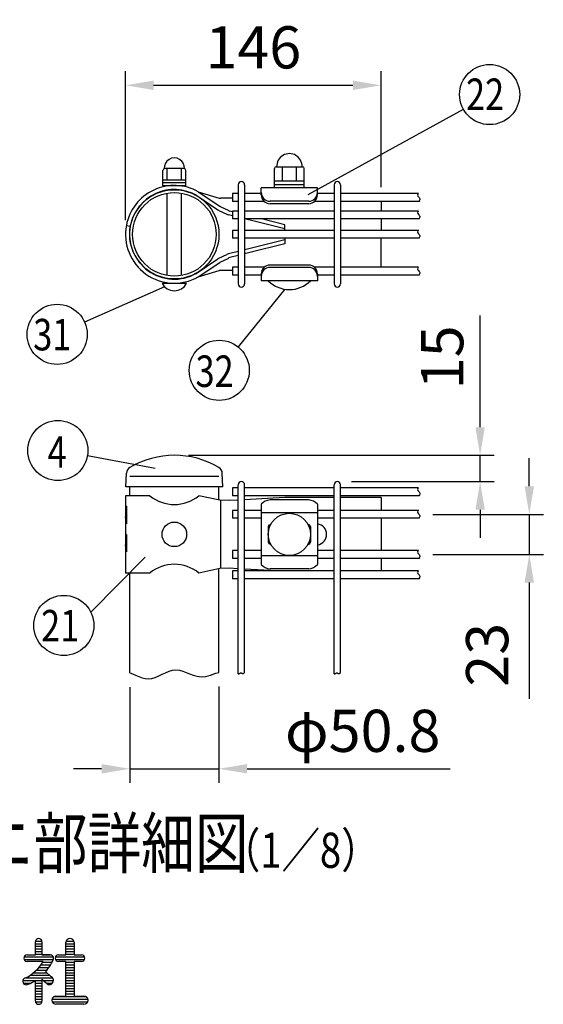
# Model space of a CAD drawing. Units: millimetres. Extents: x 76 to 7340, y 15 to 5300.
# Drawn here: x 1224 to 1970, y 34 to 1435 of the extents above; entities that cross this region are included whole.
import ezdxf

# ---------------------------------------------------------------- set-up
doc = ezdxf.new("R2010")
doc.units = ezdxf.units.MM
doc.header["$LTSCALE"] = 200
doc.header["$PDMODE"] = 33
doc.header["$PDSIZE"] = 1
for name, color, linetype in [('MOJI', 6, 'Continuous'), ('SJC', 1, 'Continuous'), ('SUNPOU', 4, 'Continuous')]:
    doc.layers.add(name, color=color, linetype=linetype)
doc.styles.add('EXT08', font='ROMANS.shx', dxfattribs={"width": 0.8, "bigfont": 'EXTFONT.shx'})
doc.dimstyles.new('SJC', dxfattribs={"dimtxt": 0.18, "dimasz": 0.18, "dimexe": 0.18, "dimexo": 0.0625, "dimgap": 0.09, "dimtad": 0, "dimtih": 1, "dimtoh": 1, "dimdec": 4, "dimzin": 0, "dimdsep": 46, "dimtxsty": 'Standard', "dimcen": 0.09, "dimadec": 0, "dimazin": 0, "dimtfac": 1, "dimtdec": 4, "dimtofl": 0, "dimtmove": 0, "dimatfit": 3, "dimfxl": 1, "dimtolj": 1, "dimtzin": 0, "dimarcsym": 0})
doc.dimstyles.get("Standard").update_dxf_attribs({"dimtxt": 0.18, "dimasz": 0.18, "dimexe": 0.18, "dimexo": 0.0625, "dimgap": 0.09, "dimtad": 0, "dimtih": 1, "dimtoh": 1, "dimdec": 4, "dimzin": 0, "dimdsep": 46, "dimtxsty": 'Standard', "dimcen": 0.09, "dimadec": 0, "dimazin": 0, "dimtfac": 1, "dimtdec": 4, "dimtofl": 0, "dimtmove": 0, "dimatfit": 3, "dimfxl": 1, "dimtolj": 1, "dimtzin": 0, "dimarcsym": 0})

# ---------------------------------------------------------------- blocks, each defined once
blk = doc.blocks.new('*D34')
at = {"layer": 'DEFPOINTS', "color": 0}
for p in [(1380.9, 505.4), (1507.9, 506.1), (1507.9, 369.1)]:
    blk.add_point(p, dxfattribs=at)
at = {"layer": 'SUNPOU', "color": 0, "lineweight": -2}
for p, q in [((1380.9, 485.4), (1380.9, 349.1)), ((1507.9, 486.1), (1507.9, 349.1)), ((1340.9, 369.1), (1300.9, 369.1)), ((1380.9, 369.1), (1507.9, 369.1)), ((1547.9, 369.1), (1837, 369.1))]:
    blk.add_line(p, q, dxfattribs=at)
at = {"layer": 'SUNPOU', "color": 0}
for points in [[(1340.9, 375.8), (1340.9, 362.4), (1380.9, 369.1)], [(1547.9, 375.8), (1547.9, 362.4), (1507.9, 369.1)]]:
    blk.add_solid(points, dxfattribs=at)
at = {"layer": 'SUNPOU', "color": 0, "insert": (1712.5, 423.1), "char_height": 60, "attachment_point": 5, "style": 'EXT08'}
blk.add_mtext('\\A1;φ50.8', dxfattribs=at)
blk = doc.blocks.new('*D35')
at = {"layer": 'DEFPOINTS', "color": 0}
for p in [(1444.4, 815.1), (1676.4, 777.6), (1879.7, 777.6)]:
    blk.add_point(p, dxfattribs=at)
at = {"layer": 'SUNPOU', "color": 0, "lineweight": -2}
for p, q in [((1879.7, 855.1), (1879.7, 1014)), ((1464.4, 815.1), (1899.7, 815.1)), ((1879.7, 777.6), (1879.7, 815.1)), ((1696.4, 777.6), (1899.7, 777.6)), ((1879.7, 737.6), (1879.7, 697.6))]:
    blk.add_line(p, q, dxfattribs=at)
at = {"layer": 'SUNPOU', "color": 0}
for points in [[(1873, 855.1), (1886.3, 855.1), (1879.7, 815.1)], [(1873, 737.6), (1886.3, 737.6), (1879.7, 777.6)]]:
    blk.add_solid(points, dxfattribs=at)
at = {"layer": 'SUNPOU', "color": 0, "insert": (1825.7, 954.5), "char_height": 60, "attachment_point": 5, "rotation": 90, "style": 'EXT08'}
blk.add_mtext('\\A1;15', dxfattribs=at)
blk = doc.blocks.new('*D36')
at = {"layer": 'DEFPOINTS', "color": 0}
for p in [(1792.5, 731.1), (1949.7, 731.1), (1792.5, 674.1)]:
    blk.add_point(p, dxfattribs=at)
at = {"layer": 'SUNPOU', "color": 0, "lineweight": -2}
for p, q in [((1949.7, 771.1), (1949.7, 811.1)), ((1812.5, 731.1), (1969.7, 731.1)), ((1949.7, 731.1), (1949.7, 674.1)), ((1812.5, 674.1), (1969.7, 674.1)), ((1949.7, 634.1), (1949.7, 468.4))]:
    blk.add_line(p, q, dxfattribs=at)
at = {"layer": 'SUNPOU', "color": 0}
for points in [[(1943, 771.1), (1956.3, 771.1), (1949.7, 731.1)], [(1943, 634.1), (1956.3, 634.1), (1949.7, 674.1)]]:
    blk.add_solid(points, dxfattribs=at)
at = {"layer": 'SUNPOU', "color": 0, "insert": (1889.7, 531.3), "char_height": 60, "attachment_point": 5, "rotation": 90, "style": 'EXT08'}
blk.add_mtext('\\A1;23', dxfattribs=at)
blk = doc.blocks.new('*D37')
at = {"layer": 'DEFPOINTS', "color": 0}
for p in [(1738.6, 1341.5), (1738.6, 1176.4), (1374.9, 1129.5)]:
    blk.add_point(p, dxfattribs=at)
at = {"layer": 'SUNPOU', "color": 0, "lineweight": -2}
for p, q in [((1374.9, 1149.5), (1374.9, 1361.5)), ((1738.6, 1196.4), (1738.6, 1361.5)), ((1414.9, 1341.5), (1698.6, 1341.5))]:
    blk.add_line(p, q, dxfattribs=at)
at = {"layer": 'SUNPOU', "color": 0}
for points in [[(1414.9, 1348.2), (1414.9, 1334.8), (1374.9, 1341.5)], [(1698.6, 1348.2), (1698.6, 1334.8), (1738.6, 1341.5)]]:
    blk.add_solid(points, dxfattribs=at)
at = {"layer": 'SUNPOU', "color": 0, "insert": (1556.8, 1395.5), "char_height": 60, "attachment_point": 5, "style": 'EXT08'}
blk.add_mtext('\\A1;146', dxfattribs=at)

msp = doc.modelspace()

# ---------------------------------------------------------------- linework, layer by layer
at = {"layer": 'MOJI'}
for p, q in [((1428.13489, 1198.72183), (1428.13489, 1220.47183)), ((1458.75989, 1222.97183), (1430.00989, 1222.97183)), ((1434.38489, 1206.72183), (1434.38489, 1222.97183)), ((1454.38489, 1206.72183), (1454.38489, 1222.97183)), ((1460.63489, 1198.72183), (1460.63489, 1220.47183)), ((1586.90764, 1195.59683), (1586.90764, 1223.09683)), ((1589.40764, 1225.59683), (1626.90764, 1225.59683)), ((1598.15764, 1205.59683), (1598.15764, 1225.59683)), ((1618.15764, 1205.59683), (1618.15764, 1225.59683)), ((1629.40764, 1195.59683), (1629.40764, 1223.09683)), ((1460.63489, 1206.72183), (1428.13489, 1206.72183)), ((1586.90764, 1205.59683), (1629.40764, 1205.59683)), ((1460.63489, 1202.72183), (1428.13489, 1202.72183)), ((1460.63489, 1198.72183), (1428.13489, 1198.72183)), ((1434.38489, 1198.27624), (1434.38489, 1198.72183)), ((1434.38489, 1192.19067), (1434.38489, 1192.44444)), ((1454.38489, 1198.30312), (1454.38489, 1198.72183)), ((1454.38489, 1192.19052), (1454.38489, 1192.44411)), ((1648.15764, 1195.59683), (1568.15764, 1195.59683)), ((1568.15764, 1185.59683), (1568.15764, 1195.59683)), ((1586.90764, 1200.59683), (1629.40764, 1200.59683)), ((1629.40764, 1195.59683), (1586.90764, 1195.59683)), ((1648.15764, 1185.59683), (1648.15764, 1195.59683)), ((1434.38489, 1070.82921), (1434.38489, 1188.13666)), ((1454.38489, 1070.82937), (1454.38489, 1188.1365)), ((1476.40431, 1184.60837), (1506.27697, 1164.52594)), ((1478.47958, 1190.14178), (1508.18286, 1180.96712)), ((1478.47958, 1190.14178), (1509.15437, 1169.52011)), ((1527.37014, 1180.77114), (1509.9428, 1180.77114)), ((1507.87744, 1163.60097), (1518.87547, 1158.20388)), ((1510.76819, 1168.58742), (1520.84779, 1163.64104)), ((1635.65764, 1176.47778), (1580.65764, 1176.47778)), ((1635.65764, 1173.09683), (1580.65764, 1173.09683)), ((1738.64513, 1176.35794), (1738.64513, 1162.60794)), ((1527.37014, 1155.76848), (1521.56979, 1157.21856)), ((1527.37014, 1161.69544), (1523.57042, 1162.64537)), ((1550.50967, 1149.98359), (1545.0123, 1151.35794)), ((1601.55192, 1137.09614), (1550.50967, 1149.98359)), ((1601.55192, 1143.02658), (1568.55465, 1151.35794)), ((1738.64513, 1151.35794), (1738.64513, 1135.10794)), ((1376.06554, 1142.24503), (1381.71778, 1141.18922)), ((1601.55192, 1135.10794), (1601.55192, 1143.02658)), ((1601.55192, 1121.86973), (1550.50967, 1108.98228)), ((1601.55192, 1123.85794), (1601.55192, 1115.93929)), ((1738.64513, 1082.60794), (1738.64513, 1123.85794)), ((1550.50967, 1108.98228), (1544.34673, 1107.44154)), ((1601.55192, 1115.93929), (1551.91078, 1103.40559)), ((1475.46619, 1073.72684), (1506.27697, 1094.43993)), ((1507.87744, 1095.3649), (1518.87547, 1100.762)), ((1510.76819, 1090.37845), (1520.84779, 1095.32483)), ((1535.34673, 1105.19154), (1521.56979, 1101.74731)), ((1535.34673, 1099.26458), (1523.57042, 1096.3205)), ((1551.91078, 1103.40559), (1544.34673, 1101.51458)), ((1478.47958, 1068.82409), (1509.15437, 1089.44576)), ((1635.65764, 1085.84683), (1580.65764, 1085.84683)), ((1635.65764, 1082.46589), (1580.65764, 1082.46589)), ((1434.38489, 1066.49623), (1434.38489, 1066.77521)), ((1454.38489, 1066.46955), (1454.38489, 1066.77536)), ((1478.47958, 1068.82409), (1508.18286, 1077.99875)), ((1527.37014, 1078.19473), (1509.9428, 1078.19473)), ((1568.15764, 1073.34683), (1568.15764, 1063.34683)), ((1648.15764, 1073.34683), (1648.15764, 1063.34683)), ((1426.88489, 1059.87642), (1461.88489, 1059.87642)), ((1434.38489, 1059.87642), (1434.38489, 1060.67929)), ((1454.38489, 1059.87642), (1454.38489, 1060.65498)), ((1648.15764, 1063.34683), (1568.15764, 1063.34683)), ((1638.15764, 1063.34683), (1578.15764, 1063.34683)), ((1409.47769, 757.61258), (1374.89514, 757.61258)), ((1374.89514, 757.61258), (1374.89514, 742.61258)), ((1509.06263, 751.36258), (1479.31258, 757.61258)), ((1376.16765, 742.61258), (1374.89514, 742.61258)), ((1374.89514, 742.61258), (1374.89514, 687.61258)), ((1376.16765, 742.61258), (1376.16765, 717.61258)), ((1522.19351, 750.73758), (1509.06263, 751.36258)), ((1509.95618, 751.3179), (1509.95618, 653.90726)), ((1535.37014, 751.4639), (1522.19351, 750.73758)), ((1601.56263, 755.11258), (1544.37014, 751.96)), ((1568.15764, 745.60624), (1568.15764, 659.61891)), ((1635.65764, 751.6245), (1580.65764, 751.6245)), ((1671.94514, 755.11258), (1601.56263, 755.11258)), ((1648.15764, 745.60624), (1648.15764, 659.61891)), ((1738.64513, 755.11258), (1680.94514, 755.11258)), ((1738.64513, 755.11258), (1738.64513, 736.73758)), ((1648.15764, 733.23272), (1568.15764, 733.23272)), ((1374.89514, 727.61258), (1374.89514, 702.61258)), ((1376.16765, 717.61258), (1374.89514, 727.61258)), ((1580.65764, 716.36258), (1581.49422, 716.36258)), ((1634.82105, 716.36258), (1635.65764, 716.36258)), ((1738.64513, 725.48758), (1738.64513, 679.73758)), ((1376.16765, 702.61258), (1374.89514, 702.61258)), ((1376.16765, 702.61258), (1376.16765, 677.61258)), ((1578.15764, 713.86258), (1578.15764, 691.36258)), ((1638.15764, 713.86258), (1638.15764, 691.36258)), ((1374.89514, 687.61258), (1374.89514, 647.61258)), ((1376.16765, 677.61258), (1374.89514, 687.61258)), ((1580.65764, 688.86258), (1581.49422, 688.86258)), ((1634.82105, 688.86258), (1635.65764, 688.86258)), ((1648.15764, 671.99244), (1568.15764, 671.99244)), ((1738.64513, 668.48758), (1738.64513, 650.73758)), ((1409.47769, 647.61258), (1374.89514, 647.61258)), ((1509.06263, 653.86258), (1479.31258, 647.61258)), ((1522.19351, 654.48758), (1509.06263, 653.86258)), ((1535.37014, 653.76125), (1522.19351, 654.48758)), ((1590.22419, 650.73758), (1544.37014, 653.26515)), ((1635.65764, 653.60066), (1580.65764, 653.60066))]:
    msp.add_line(p, q, dxfattribs=at)
at = {"layer": 'MOJI', "linetype": 'Continuous'}
for p, q in [((1246.58321, 104.30551), (1246.58321, 123.05551)), ((1246.58321, 120.24301), (1255.95821, 120.24301)), ((1246.58321, 116.49301), (1255.95821, 116.49301)), ((1246.58321, 112.74301), (1255.95821, 112.74301)), ((1246.67792, 123.99301), (1255.8635, 123.99301)), ((1255.95821, 123.05551), (1255.95821, 104.30551)), ((1289.94259, 104.30551), (1289.94259, 121.88364)), ((1289.94259, 120.24301), (1301.42696, 120.24301)), ((1289.94259, 116.49301), (1301.66134, 116.49301)), ((1289.94259, 112.74301), (1301.66134, 112.74301)), ((1290.33544, 123.99301), (1301.26848, 123.99301)), ((1301.66134, 121.88364), (1301.66134, 104.30551)), ((1230.5683, 101.49301), (1271.97313, 101.49301)), ((1234.86446, 104.30551), (1240.72384, 104.30551)), ((1236.83025, 104.30551), (1246.58321, 104.30551)), ((1246.58321, 108.99301), (1255.95821, 108.99301)), ((1246.58321, 105.24301), (1255.95821, 105.24301)), ((1267.67696, 104.30551), (1255.95821, 104.30551)), ((1255.95821, 104.30551), (1267.67696, 104.30551)), ((1275.09955, 101.49301), (1316.50438, 101.49301)), ((1279.39571, 104.30551), (1289.94259, 104.30551)), ((1289.94259, 108.99301), (1301.66134, 108.99301)), ((1289.94259, 105.24301), (1301.66134, 105.24301)), ((1301.66134, 104.30551), (1312.20821, 104.30551)), ((1230.5683, 97.74301), (1271.73441, 97.74301)), ((1251.74366, 94.93051), (1234.86446, 94.93051)), ((1240.72384, 94.93051), (1234.86446, 94.93051)), ((1257.80145, 94.93051), (1250.41014, 94.93051)), ((1257.80145, 94.93051), (1250.41014, 94.93051)), ((1251.58916, 86.49301), (1265.87217, 86.49301)), ((1254.61298, 90.24301), (1268.21851, 90.24301)), ((1257.21113, 93.99301), (1270.22758, 93.99301)), ((1275.09955, 97.74301), (1316.50438, 97.74301)), ((1289.94259, 94.93051), (1279.39571, 94.93051)), ((1289.94259, 45.71176), (1289.94259, 94.93051)), ((1289.94259, 93.99301), (1301.66134, 93.99301)), ((1289.94259, 90.24301), (1301.66134, 90.24301)), ((1289.94259, 86.49301), (1301.66134, 86.49301)), ((1301.66134, 94.93051), (1301.66134, 45.71176)), ((1312.20821, 94.93051), (1301.66134, 94.93051)), ((1232.75736, 71.49301), (1271.19259, 71.49301)), ((1238.83094, 75.24301), (1266.74708, 75.24301)), ((1243.87606, 78.99301), (1262.71628, 78.99301)), ((1248.05422, 82.74301), (1263.14179, 82.74301)), ((1261.20879, 80.39548), (1268.73063, 73.39765)), ((1289.94259, 82.74301), (1301.66134, 82.74301)), ((1289.94259, 78.99301), (1301.66134, 78.99301)), ((1289.94259, 75.24301), (1301.66134, 75.24301)), ((1289.94259, 71.49301), (1301.66134, 71.49301)), ((1228.86082, 67.74301), (1255.95821, 67.74301)), ((1229.65344, 63.99301), (1239.4289, 63.99301)), ((1246.58321, 38.68051), (1246.58321, 67.86121)), ((1246.58321, 63.99301), (1255.95821, 63.99301)), ((1246.58321, 60.24301), (1255.95821, 60.24301)), ((1246.58321, 56.49301), (1255.95821, 56.49301)), ((1255.95821, 69.91456), (1261.81359, 64.46709)), ((1255.95821, 69.91456), (1255.95821, 38.68051)), ((1258.29237, 67.74301), (1272.35977, 67.74301)), ((1262.20892, 63.99301), (1270.80125, 63.99301)), ((1289.94259, 67.74301), (1301.66134, 67.74301)), ((1289.94259, 63.99301), (1301.66134, 63.99301)), ((1289.94259, 60.24301), (1301.66134, 60.24301)), ((1289.94259, 56.49301), (1301.66134, 56.49301)), ((1246.58321, 52.74301), (1255.95821, 52.74301)), ((1246.58321, 48.99301), (1255.95821, 48.99301)), ((1246.58321, 45.24301), (1255.95821, 45.24301)), ((1273.58369, 45.24301), (1318.02023, 45.24301)), ((1275.88009, 45.71176), (1289.94259, 45.71176)), ((1289.94259, 52.74301), (1301.66134, 52.74301)), ((1289.94259, 48.99301), (1301.66134, 48.99301)), ((1301.66134, 45.71176), (1315.72384, 45.71176)), ((1246.58321, 41.49301), (1255.95821, 41.49301)), ((1246.67792, 37.74301), (1255.8635, 37.74301)), ((1270.25509, 41.49301), (1321.34884, 41.49301)), ((1270.41357, 37.74301), (1321.19035, 37.74301)), ((1315.72384, 33.99301), (1275.88009, 33.99301))]:
    msp.add_line(p, q, dxfattribs=at)
at = {"layer": 'MOJI'}
for centre, radius in [((1608.15764, 702.61258), 30), ((1444.39514, 702.61258), 17.5)]:
    msp.add_circle(centre, radius, dxfattribs=at)
for centre, radius, start, end in [((1444.38489, 1223.77819), 14.3976, 356.78939182, 183.21060818), ((1608.15764, 1226.21142), 18.13542, 358.05795614, 181.94204386), ((1430.63489, 1220.47183), 2.5, 90, 180), ((1458.13489, 1220.47183), 2.5, 0, 90), ((1589.40764, 1223.09683), 2.5, 90, 180), ((1626.90764, 1223.09683), 2.5, 0, 90), ((1444.47746, 1129.40545), 69.60636, 60.75852167, 169.37035772), ((1444.38386, 1129.48348), 63.75, 59.8489414, 169.41934314), ((1509.9428, 1188.77114), 8, 257.29139432, 270), ((1580.65764, 1188.97778), 12.5, 180, 270), ((1580.65764, 1185.59683), 12.5, 180, 270), ((1635.65764, 1188.97778), 12.5, 270, 0), ((1635.65764, 1185.59683), 12.5, 270, 0), ((1511.05344, 1170.94352), 8, 233.34043368, 246.60920036), ((1516.82569, 1180.93121), 13.75, 236.08833089, 243.86130315), ((1526.90529, 1175.98483), 13.75, 243.86130315, 255.96375653), ((1522.92573, 1165.10281), 8, 239.58343454, 260.24162515), ((1444.46858, 1129.5211), 69.5764, 169.46260684, 299.26367717), ((1444.46899, 1129.52135), 63.82675, 169.46679062, 299.05479956), ((1511.05344, 1088.02235), 8, 113.39079964, 126.65956632), ((1522.92573, 1093.86306), 8, 99.75837485, 120.41656546), ((1526.90529, 1082.98104), 13.75, 104.03624347, 116.13869685), ((1516.82569, 1078.03466), 13.75, 116.13869685, 123.91166911), ((1580.65764, 1073.34683), 12.5, 90, 180), ((1580.65764, 1069.96589), 12.5, 90, 180), ((1635.65764, 1073.34683), 12.5, 0, 90), ((1635.65764, 1069.96589), 12.5, 0, 90), ((1509.9428, 1070.19473), 8, 90, 102.70860568), ((1444.38489, 1068.9849), 19.72852, 207.49628794, 332.50371206), ((1608.15764, 1093.09683), 42.25, 224.7602701, 315.2397299), ((1444.39514, 800.1317), 55.01912, 230.60656182, 309.39343818), ((1582.40646, 732.0017), 19.70058, 95.09287462, 136.32509169), ((1633.90881, 732.0017), 19.70058, 43.67490831, 84.90712538), ((1580.65764, 713.86258), 2.5, 90, 180), ((1635.65764, 713.86258), 2.5, 0, 90), ((1646.20763, 702.61258), 15, 277.42121597, 82.57878403), ((1580.65764, 691.36258), 2.5, 180, 270), ((1635.65764, 691.36258), 2.5, 270, 0), ((1444.39514, 605.09346), 55.01912, 50.60656182, 129.39343818), ((1582.40646, 673.22346), 19.70058, 223.67490831, 264.90712538), ((1633.90881, 673.22346), 19.70058, 275.09287462, 316.32509169)]:
    msp.add_arc(centre, radius, start, end, dxfattribs=at)
at = {"layer": 'MOJI', "linetype": 'Continuous'}
for centre, radius, start, end in [((1251.27071, 123.05551), 4.6875, 0, 180), ((1295.80196, 121.88364), 5.85938, 0, 180), ((1234.86446, 99.61801), 4.6875, 90, 270), ((1267.67696, 99.61801), 4.6875, 329.95016728, 90), ((1279.39571, 99.61801), 4.6875, 90, 270), ((1312.20821, 99.61801), 4.6875, 270, 90), ((1202.90802, 128.84125), 64.52307, 297.55597568, 328.29406148), ((1212.37906, 122.5723), 64.52307, 319.18108781, 336.91276796), ((1233.69259, 66.80551), 4.92188, 100.95362935, 302.93404005), ((1266.50509, 67.97739), 5.85938, 216.8047911, 67.67708223), ((1212.37906, 122.5723), 64.52307, 291.82641591, 302.01269812), ((1275.88009, 39.85239), 5.85938, 90, 270), ((1315.72384, 39.85239), 5.85938, 270, 90), ((1251.27071, 38.68051), 4.6875, 180, 0)]:
    msp.add_arc(centre, radius, start, end, dxfattribs=at)
at = {"layer": 'SJC'}
for p, q in [((1535.37014, 1199.98294), (1535.37014, 1058.98294)), ((1544.37014, 1199.98294), (1544.37014, 1058.98294)), ((1671.94514, 1199.98294), (1671.94514, 1058.98294)), ((1680.94514, 1199.98294), (1680.94514, 1058.98294)), ((1535.37014, 1187.60794), (1527.37014, 1187.60794)), ((1527.37014, 1187.60794), (1527.37014, 1176.35794)), ((1568.15764, 1187.60794), (1544.37014, 1187.60794)), ((1671.94514, 1187.60794), (1648.15764, 1187.60794)), ((1791.74371, 1187.60794), (1680.94514, 1187.60794)), ((1535.37014, 1176.35794), (1527.37014, 1176.35794)), ((1572.23785, 1176.35794), (1544.37014, 1176.35794)), ((1671.94514, 1176.35794), (1644.07742, 1176.35794)), ((1793.26005, 1176.35794), (1680.94514, 1176.35794)), ((1535.37014, 1162.60794), (1527.37014, 1162.60794)), ((1527.37014, 1162.60794), (1527.37014, 1151.35794)), ((1535.37014, 1151.35794), (1527.37014, 1151.35794)), ((1671.94514, 1162.60794), (1544.37014, 1162.60794)), ((1671.94514, 1151.35794), (1544.37014, 1151.35794)), ((1791.74371, 1162.60794), (1680.94514, 1162.60794)), ((1793.26005, 1151.35794), (1680.94514, 1151.35794)), ((1535.37014, 1135.10794), (1527.37014, 1135.10794)), ((1527.37014, 1135.10794), (1527.37014, 1123.85794)), ((1671.94514, 1135.10794), (1544.37014, 1135.10794)), ((1791.74371, 1135.10794), (1680.94514, 1135.10794)), ((1535.37014, 1123.85794), (1527.37014, 1123.85794)), ((1671.94514, 1123.85794), (1544.37014, 1123.85794)), ((1793.26005, 1123.85794), (1680.94514, 1123.85794)), ((1535.37014, 1082.60794), (1527.37014, 1082.60794)), ((1527.37014, 1082.60794), (1527.37014, 1071.35794)), ((1572.26228, 1082.60794), (1544.37014, 1082.60794)), ((1671.94514, 1082.60794), (1644.05299, 1082.60794)), ((1791.74371, 1082.60794), (1680.94514, 1082.60794)), ((1535.37014, 1071.35794), (1527.37014, 1071.35794)), ((1568.15764, 1071.35794), (1544.37014, 1071.35794)), ((1671.94514, 1071.35794), (1648.15764, 1071.35794)), ((1793.26005, 1071.35794), (1680.94514, 1071.35794)), ((1375.27014, 770.11258), (1376.1231, 789.59936)), ((1507.89514, 785.11258), (1380.89514, 785.11258)), ((1513.52014, 770.11258), (1512.66526, 789.64321)), ((1535.37014, 504.38285), (1535.37014, 773.11258)), ((1544.37014, 505.85077), (1544.37014, 773.11258)), ((1671.94514, 504.38285), (1671.94514, 773.11258)), ((1680.94514, 505.85077), (1680.94514, 773.11258)), ((1513.52014, 770.11258), (1375.27014, 770.11258)), ((1380.89514, 757.61258), (1380.89514, 770.11258)), ((1507.89514, 751.60785), (1507.89514, 770.11258)), ((1507.89514, 751.60785), (1507.89514, 770.11258)), ((1535.37014, 768.73758), (1527.37014, 768.73758)), ((1527.37014, 768.73758), (1527.37014, 757.48758)), ((1535.37014, 757.48758), (1527.37014, 757.48758)), ((1671.94514, 768.73758), (1544.37014, 768.73758)), ((1671.94514, 757.48758), (1544.37014, 757.48758)), ((1791.74371, 768.73758), (1680.94514, 768.73758)), ((1793.26005, 757.48758), (1680.94514, 757.48758)), ((1535.37014, 736.73758), (1527.37014, 736.73758)), ((1527.37014, 736.73758), (1527.37014, 725.48758)), ((1568.15764, 736.73758), (1544.37014, 736.73758)), ((1671.94514, 736.73758), (1648.15764, 736.73758)), ((1791.74371, 736.73758), (1680.94514, 736.73758)), ((1535.37014, 725.48758), (1527.37014, 725.48758)), ((1568.15764, 725.48758), (1544.37014, 725.48758)), ((1671.94514, 725.48758), (1648.15764, 725.48758)), ((1793.26005, 725.48758), (1680.94514, 725.48758)), ((1535.37014, 679.73758), (1527.37014, 679.73758)), ((1527.37014, 679.73758), (1527.37014, 668.48758)), ((1568.15764, 679.73758), (1544.37014, 679.73758)), ((1671.94514, 679.73758), (1648.15764, 679.73758)), ((1791.74371, 679.73758), (1680.94514, 679.73758)), ((1535.37014, 668.48758), (1527.37014, 668.48758)), ((1568.15764, 668.48758), (1544.37014, 668.48758)), ((1671.94514, 668.48758), (1648.15764, 668.48758)), ((1793.26005, 668.48758), (1680.94514, 668.48758)), ((1380.89514, 505.40935), (1380.89514, 647.61258)), ((1507.89514, 506.14726), (1507.89514, 653.61731)), ((1535.37014, 650.73758), (1527.37014, 650.73758)), ((1527.37014, 650.73758), (1527.37014, 639.48758)), ((1671.94514, 650.73758), (1544.37014, 650.73758)), ((1791.74371, 650.73758), (1680.94514, 650.73758)), ((1535.37014, 639.48758), (1527.37014, 639.48758)), ((1671.94514, 639.48758), (1544.37014, 639.48758)), ((1793.26005, 639.48758), (1680.94514, 639.48758)), ((1380.89514, 505.40935), (1384.64662, 504.2234)), ((1427.02015, 503.51437), (1431.99283, 505.83256)), ((1431.99283, 505.83256), (1436.95375, 507.84614)), ((1436.95375, 507.84614), (1441.87543, 509.26617)), ((1441.87543, 509.26617), (1446.73042, 509.80372)), ((1446.73042, 509.80372), (1451.50912, 509.27325)), ((1451.50912, 509.27325), (1456.27344, 507.90279)), ((1456.27344, 507.90279), (1461.10314, 506.02377)), ((1461.10314, 506.02377), (1466.07801, 503.96759)), ((1495.91542, 502.43262), (1503.39221, 504.89757)), ((1503.39221, 504.89757), (1507.89514, 506.14726)), ((1535.37014, 504.38285), (1536.12947, 504.33277)), ((1536.12947, 504.33277), (1536.87188, 504.50723)), ((1536.87188, 504.50723), (1537.49826, 504.80979)), ((1537.49826, 504.80979), (1538.04015, 505.13539)), ((1538.04015, 505.13539), (1538.52908, 505.37897)), ((1538.52908, 505.37897), (1538.99229, 505.46064)), ((1538.99229, 505.46064), (1539.43979, 505.4013)), ((1539.43979, 505.4013), (1539.87729, 505.24703)), ((1539.87729, 505.24703), (1540.31047, 505.04388)), ((1540.31047, 505.04388), (1540.74506, 504.83795)), ((1540.74506, 504.83795), (1541.18674, 504.67529)), ((1541.18674, 504.67529), (1541.64122, 504.60199)), ((1541.64122, 504.60199), (1542.11421, 504.66412)), ((1542.11421, 504.66412), (1542.61321, 504.88292)), ((1542.61321, 504.88292), (1544.37014, 505.85077)), ((1671.94514, 504.38285), (1672.70447, 504.33277)), ((1672.70447, 504.33277), (1673.44688, 504.50723)), ((1673.44688, 504.50723), (1674.07326, 504.80979)), ((1674.07326, 504.80979), (1674.61515, 505.13539)), ((1674.61515, 505.13539), (1675.10408, 505.37897)), ((1675.10408, 505.37897), (1675.56729, 505.46064)), ((1675.56729, 505.46064), (1676.01479, 505.4013)), ((1676.01479, 505.4013), (1676.45229, 505.24703)), ((1676.45229, 505.24703), (1676.88547, 505.04388)), ((1676.88547, 505.04388), (1677.32006, 504.83795)), ((1677.32006, 504.83795), (1677.76174, 504.67529)), ((1677.76174, 504.67529), (1678.21622, 504.60199)), ((1678.21622, 504.60199), (1678.68921, 504.66412)), ((1678.68921, 504.66412), (1679.18821, 504.88292)), ((1679.18821, 504.88292), (1680.94514, 505.85077)), ((1384.64662, 504.2234), (1389.28049, 502.32901)), ((1389.28049, 502.32901), (1393.83851, 500.35095)), ((1393.83851, 500.35095), (1398.37103, 498.59514)), ((1398.37103, 498.59514), (1402.9284, 497.36752)), ((1402.9284, 497.36752), (1407.56096, 496.974)), ((1407.56096, 496.974), (1412.3061, 497.62137)), ((1412.3061, 497.62137), (1417.14932, 499.11984)), ((1417.14932, 499.11984), (1422.06316, 501.18048)), ((1422.06316, 501.18048), (1427.02015, 503.51437)), ((1466.07801, 503.96759), (1471.2778, 502.06568)), ((1471.2778, 502.06568), (1476.7823, 500.64947)), ((1476.7823, 500.64947), (1482.67128, 500.05036)), ((1482.67128, 500.05036), (1489.0245, 500.59979)), ((1489.0245, 500.59979), (1495.91542, 502.43262))]:
    msp.add_line(p, q, dxfattribs=at)
for points in [[(1791.74371, 1187.60794), (1791.12549, 1186.77367), (1790.75478, 1185.25531), (1791.05989, 1183.94135), (1791.78967, 1182.80334), (1792.69294, 1181.8128), (1793.51853, 1180.94129), (1794.01526, 1180.16033), (1794.01656, 1179.4363), (1793.69418, 1178.71485), (1793.30447, 1177.93648), (1793.10379, 1177.04168), (1793.26005, 1176.35794)], [(1791.74371, 1162.60794), (1791.12549, 1161.77367), (1790.75478, 1160.25531), (1791.05989, 1158.94135), (1791.78967, 1157.80334), (1792.69294, 1156.8128), (1793.51853, 1155.94129), (1794.01526, 1155.16033), (1794.01656, 1154.4363), (1793.69418, 1153.71485), (1793.30447, 1152.93648), (1793.10379, 1152.04168), (1793.26005, 1151.35794)], [(1791.74371, 1135.10794), (1791.12549, 1134.27367), (1790.75478, 1132.75531), (1791.05989, 1131.44135), (1791.78967, 1130.30334), (1792.69294, 1129.3128), (1793.51853, 1128.44129), (1794.01526, 1127.66033), (1794.01656, 1126.9363), (1793.69418, 1126.21485), (1793.30447, 1125.43648), (1793.10379, 1124.54168), (1793.26005, 1123.85794)], [(1791.74371, 1082.60794), (1791.12549, 1081.77367), (1790.75478, 1080.25531), (1791.05989, 1078.94135), (1791.78967, 1077.80334), (1792.69294, 1076.8128), (1793.51853, 1075.94129), (1794.01526, 1075.16033), (1794.01656, 1074.4363), (1793.69418, 1073.71485), (1793.30447, 1072.93648), (1793.10379, 1072.04168), (1793.26005, 1071.35794)], [(1791.74371, 768.73758), (1791.12549, 767.90331), (1790.75478, 766.38495), (1791.05989, 765.071), (1791.78967, 763.93298), (1792.69294, 762.94245), (1793.51853, 762.07093), (1794.01526, 761.28997), (1794.01656, 760.56594), (1793.69418, 759.84449), (1793.30447, 759.06612), (1793.10379, 758.17132), (1793.26005, 757.48758)], [(1791.74371, 736.73758), (1791.12549, 735.90331), (1790.75478, 734.38495), (1791.05989, 733.071), (1791.78967, 731.93298), (1792.69294, 730.94245), (1793.51853, 730.07093), (1794.01526, 729.28997), (1794.01656, 728.56594), (1793.69418, 727.84449), (1793.30447, 727.06612), (1793.10379, 726.17132), (1793.26005, 725.48758)], [(1791.74371, 679.73758), (1791.12549, 678.90331), (1790.75478, 677.38495), (1791.05989, 676.071), (1791.78967, 674.93298), (1792.69294, 673.94245), (1793.51853, 673.07093), (1794.01526, 672.28997), (1794.01656, 671.56594), (1793.69418, 670.84449), (1793.30447, 670.06612), (1793.10379, 669.17132), (1793.26005, 668.48758)], [(1791.74371, 650.73758), (1791.12549, 649.90331), (1790.75478, 648.38495), (1791.05989, 647.071), (1791.78967, 645.93298), (1792.69294, 644.94245), (1793.51853, 644.07093), (1794.01526, 643.28997), (1794.01656, 642.56594), (1793.69418, 641.84449), (1793.30447, 641.06612), (1793.10379, 640.17132), (1793.26005, 639.48758)]]:
    msp.add_lwpolyline(points, dxfattribs=at)
for radius in [63.5, 59.5]:
    msp.add_circle((1444.38442, 1129.48294), radius, dxfattribs=at)
for centre, radius, start, end in [((1539.87014, 1199.98294), 4.5, 90, 179.99999909), ((1539.87014, 1199.98294), 4.5, 359.99999909, 90), ((1676.44514, 1199.98294), 4.5, 90, 179.99999909), ((1676.44514, 1199.98294), 4.5, 359.99999909, 90), ((1539.87014, 1058.98294), 4.5, 180.00000091, 270), ((1539.87014, 1058.98294), 4.5, 270, 0.00000091), ((1676.44514, 1058.98294), 4.5, 180.00000091, 270), ((1676.44514, 1058.98294), 4.5, 270, 0.00000091), ((1444.43129, 690.52759), 124.58499, 59.44943327, 120.59367938), ((1386.11353, 789.16206), 10, 120.59276793, 177.49369416), ((1502.67482, 789.20592), 10, 2.50630584, 59.45034472), ((1502.67482, 789.20592), 10, 2.50630584, 59.45034472), ((1539.87014, 773.11258), 4.5, 90, 179.99999909), ((1539.87014, 773.11258), 4.5, 359.99999909, 90), ((1676.44514, 773.11258), 4.5, 90, 179.99999909), ((1676.44514, 773.11258), 4.5, 359.99999909, 90)]:
    msp.add_arc(centre, radius, start, end, dxfattribs=at)
at = {"layer": 'SUNPOU'}
for p, q in [((1634.82951, 1186.39514), (1855.82379, 1307.54212)), ((1430.5731, 1054.89772), (1316.69773, 1004.50695)), ((1601.75853, 1051.33066), (1535.22323, 969.18997)), ((1417.27926, 796.48627), (1320.67078, 814.23001)), ((1402.79492, 669.9765), (1325.48261, 591.78517))]:
    msp.add_line(p, q, dxfattribs=at)
for centre in [(1893.20888, 1328.34129), (1277.57551, 987.19505), (1508.29535, 935.94634), (1278.59318, 821.95826), (1287.01735, 573.05889)]:
    msp.add_circle(centre, 42.78142, dxfattribs=at)

# ---------------------------------------------------------------- texts
at = {"layer": 'MOJI', "style": 'EXT08', "width": 0.8}
for s, height, p in [('ニ部詳細図', 70, (1167.96405, 228.18423)), ('  （1／8）', 50, (1487.77121, 228.18423))]:
    msp.add_text(s, height=height, dxfattribs=at).set_placement(p)
at = {"layer": 'SUNPOU', "style": 'EXT08', "width": 0.8}
for s, height, p in [('22', 44.801618, (1859.60314, 1306.35551)), ('31', 44.801618, (1243.45399, 964.37921)), ('32', 44.801618, (1474.51508, 912.34244)), ('4', 44.80162, (1263.81171, 797.35007)), ('21', 44.801618, (1254.72143, 550.24305))]:
    msp.add_text(s, height=height, dxfattribs=at).set_placement(p)

# ---------------------------------------------------------------- dimensions: what is measured, and where the dimension line sits
at = {"layer": 'SUNPOU'}
dim = msp.add_linear_dim(base=(1738.64513, 1341.4988), p1=(1374.89219, 1129.5211), p2=(1738.64513, 1176.35794), dimstyle='SJC', override={"dimscale": 20, "dimtxt": 3, "dimasz": 2, "dimexe": 1, "dimexo": 1, "dimgap": 1.2, "dimtad": 1, "dimtih": 0, "dimtoh": 0, "dimdec": 0, "dimlfac": 0.4, "dimzin": 8, "dimtxsty": 'EXT08', "dimtofl": 1, "dimtmove": 2}, dxfattribs=at)
dim.commit()
dim.dimension.update_dxf_attribs({"geometry": '*D37', "text_midpoint": (1556.76866, 1395.4988)})
dim = msp.add_linear_dim(base=(1879.65251, 777.61258), p1=(1444.38442, 815.11258), p2=(1676.43257, 777.61258), angle=90, dimstyle='STANDARD', override={"dimscale": 20, "dimtxt": 3, "dimasz": 2, "dimexe": 1, "dimexo": 1, "dimgap": 1.2, "dimtad": 1, "dimtih": 0, "dimtoh": 0, "dimlfac": 0.4, "dimzin": 8, "dimtxsty": 'EXT08', "dimtix": 1, "dimtofl": 1, "dimatfit": 0, "dimtvp": 0.072}, dxfattribs=at)
dim.commit()
dim.dimension.update_dxf_attribs({"geometry": '*D35', "text_midpoint": (1879.65251, 954.54115), "dimtype": 160})
dim = msp.add_linear_dim(base=(1949.65251, 731.11258), p1=(1792.52523, 674.11258), p2=(1792.52523, 731.11258), angle=90, text='23', dimstyle='SJC', override={"dimscale": 20, "dimtxt": 3, "dimasz": 2, "dimexe": 1, "dimexo": 1, "dimgap": 1.2, "dimtih": 0, "dimtoh": 0, "dimdec": 0, "dimlfac": 0.25, "dimzin": 8, "dimtxsty": 'EXT08', "dimtofl": 1, "dimtvp": 1}, dxfattribs=at)
dim.commit()
dim.dimension.update_dxf_attribs({"geometry": '*D36', "text_midpoint": (1949.65251, 531.25544), "dimtype": 160})
dim = msp.add_linear_dim(base=(1507.89514, 369.11115), p1=(1380.89514, 505.40935), p2=(1507.89514, 506.14726), text='φ<>', dimstyle='SJC', override={"dimscale": 20, "dimtxt": 3, "dimasz": 2, "dimexe": 1, "dimexo": 1, "dimgap": 1.2, "dimtad": 1, "dimtih": 0, "dimtoh": 0, "dimdec": 2, "dimlfac": 0.4, "dimzin": 8, "dimtxsty": 'EXT08', "dimsah": 1, "dimtofl": 1, "dimtmove": 0}, dxfattribs=at)
dim.commit()
dim.dimension.update_dxf_attribs({"geometry": '*D34', "text_midpoint": (1712.46656, 423.11115)})

doc.saveas('drawing.dxf')
